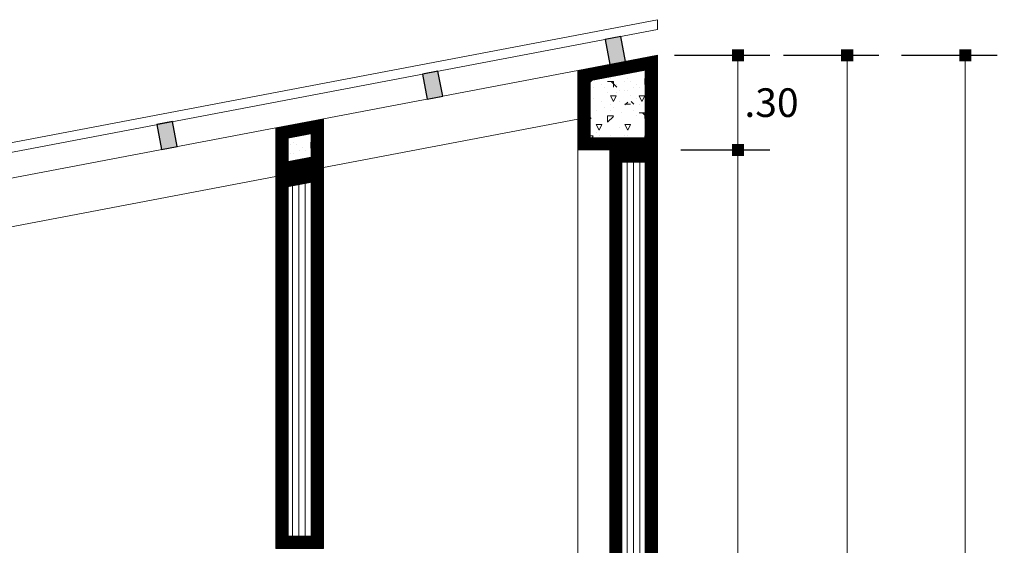
# Model space of a CAD drawing. Units: millimetres. Extents: x 1555 to 3397, y 790 to 1592.
# Drawn here: x 1707 to 1710, y 811 to 812 of the extents above; entities that cross this region are included whole.
import ezdxf

# ---------------------------------------------------------------- set-up
doc = ezdxf.new("R2010")
doc.units = ezdxf.units.MM
doc.linetypes.add('CONTINUA', pattern=[0])
doc.layers.get('0').update_dxf_attribs({"lineweight": 5})
doc.layers.get('Defpoints').update_dxf_attribs({"lineweight": 5})
for name, color, linetype, lineweight in [('0-Hach de Muro Alto', 145, 'Continuous', 5), ('0-Muro Alto', 145, 'Continuous', 5), ('02', 2, 'Continuous', 5), ('CASCO', 7, 'Continuous', 9), ('CONCRETO DE LOSA ALIGERADO', 251, 'Continuous', 5), ('COTA', 250, 'Continuous', 9), ('LOSA STDIO ARQ', 7, 'Continuous', 13), ('VIGA  MADERA', 46, 'Continuous', 25), ('VIGA PRINCIPAL', 250, 'CONTINUA', 9)]:
    doc.layers.add(name, color=color, linetype=linetype, lineweight=lineweight)
doc.layers.add('calamina', color=14, linetype='Continuous')
doc.layers.add('COLUMNA ELEVACION', color=7, linetype='Continuous', lineweight=9, true_color=0x44484a)
doc.layers.add('RELLENO DE MURO CORTE', color=7, linetype='Continuous', lineweight=5, true_color=0x5b605f)
doc.styles.add('DETALLES', font='techl___.ttf')
doc.dimstyles.new('50$0', dxfattribs={"dimscale": 0, "dimtxt": 0.09, "dimasz": 0.038, "dimexe": 0.1, "dimexo": 0.05, "dimgap": 0.02, "dimtad": 2, "dimtih": 1, "dimtoh": 1, "dimlfac": -1, "dimzin": 4, "dimdsep": 46, "dimtxsty": 'DETALLES', "dimblk": 'BOXFILLED', "dimcen": 2.5, "dimclrd": 256, "dimclre": 256, "dimclrt": 256, "dimazin": 0, "dimtfac": 1, "dimtmove": 0, "dimatfit": 2, "dimldrblk": 'DOT', "dimfxl": 0.2, "dimfxlon": 1, "dimtolj": 1, "dimtzin": 0, "dimlwd": -1, "dimarcsym": 0})

# ---------------------------------------------------------------- blocks, each defined once
blk = doc.blocks.new('_BOXFILLED')
at = {"color": 0, "linetype": 'ByBlock'}
blk.add_line((-0.5, 0), (-1, 0), dxfattribs=at)
blk.add_solid([(-0.5, 0.5), (0.5, 0.5), (-0.5, -0.5), (0.5, -0.5)], dxfattribs=at)
blk = doc.blocks.new('*D440')
at = {"layer": 'COTA', "lineweight": -2, "transparency": 16777216}
for p, q in [((1709.201641056423, 811.864610575538), (1709.481541132385, 811.864610575538)), ((1709.181541132385, 808.5120388208695), (1709.481541132385, 808.5120388208695))]:
    blk.add_line(p, q, dxfattribs=at)
at = {"layer": 'COTA', "transparency": 16777216}
blk.add_line((1709.381541132385, 808.5500388208695), (1709.381541132385, 811.826610575538), dxfattribs=at)
at = {"layer": 'Defpoints', "color": 0, "transparency": 16777216}
for p in [(1709.151641056423, 811.864610575538), (1709.381541132385, 811.864610575538), (1709.128140050528, 808.5120388208695)]:
    blk.add_point(p, dxfattribs=at)
at = {"layer": 'COTA', "transparency": 16777216, "xscale": 0.038, "yscale": 0.038, "zscale": 0.038}
for p, rotation in [((1709.381541132385, 811.864610575538), 90), ((1709.381541132385, 808.5120388208695), 270)]:
    blk.add_blockref('_BOXFILLED', p, dxfattribs=dict(at, rotation=rotation))
at = {"layer": 'COTA', "transparency": 16777216, "insert": (1709.527067448174, 810.1883246982039), "char_height": 0.09, "attachment_point": 5, "style": 'DETALLES'}
blk.add_mtext('\\A1;3.35', dxfattribs=at)
blk = doc.blocks.new('_Dot')
at = {"layer": '02', "color": 0, "lineweight": -2}
blk.add_line((-0.5, 0), (-1, 0), dxfattribs=at)
at = {"layer": '02', "color": 0, "const_width": 0.5}
blk.add_lwpolyline([(-0.25, 0, 1), (0.25, 0, 1)], format="xyb", close=True, dxfattribs=at)
blk = doc.blocks.new('*D441')
at = {"layer": 'COTA', "lineweight": -2, "transparency": 16777216}
for p, q in [((1709.181541132385, 812.1620388208696), (1709.481541132385, 812.1620388208696)), ((1709.201641056423, 811.864610575538), (1709.481541132385, 811.864610575538))]:
    blk.add_line(p, q, dxfattribs=at)
at = {"layer": 'COTA', "transparency": 16777216}
blk.add_line((1709.381541132385, 811.902610575538), (1709.381541132385, 812.1240388208696), dxfattribs=at)
at = {"layer": 'Defpoints', "color": 0, "transparency": 16777216}
for p in [(1709.128140050527, 812.1620388208696), (1709.381541132385, 812.1620388208696), (1709.151641056423, 811.864610575538)]:
    blk.add_point(p, dxfattribs=at)
at = {"layer": 'COTA', "transparency": 16777216, "xscale": 0.038, "yscale": 0.038, "zscale": 0.038}
for p, rotation in [((1709.381541132385, 812.1620388208696), 90), ((1709.381541132385, 811.864610575538), 270)]:
    blk.add_blockref('_BOXFILLED', p, dxfattribs=dict(at, rotation=rotation))
at = {"layer": 'COTA', "transparency": 16777216, "insert": (1709.487067448174, 812.013324698204), "char_height": 0.09, "attachment_point": 5, "style": 'DETALLES'}
blk.add_mtext('\\A1;.30', dxfattribs=at)
blk = doc.blocks.new('*D435')
at = {"layer": 'COTA', "lineweight": -2, "transparency": 16777216}
for p, q in [((1709.524999898299, 812.1620388208696), (1709.824999898299, 812.1620388208696)), ((1709.524999898299, 808.5120388208695), (1709.824999898299, 808.5120388208695))]:
    blk.add_line(p, q, dxfattribs=at)
at = {"layer": 'COTA', "transparency": 16777216}
blk.add_line((1709.724999898299, 808.5500388208695), (1709.724999898299, 812.1240388208696), dxfattribs=at)
at = {"layer": 'Defpoints', "color": 0, "transparency": 16777216}
for p in [(1709.128140050527, 812.1620388208696), (1709.724999898299, 812.1620388208696), (1709.128140050528, 808.5120388208695)]:
    blk.add_point(p, dxfattribs=at)
at = {"layer": 'COTA', "transparency": 16777216, "xscale": 0.038, "yscale": 0.038, "zscale": 0.038}
for p, rotation in [((1709.724999898299, 812.1620388208696), 90), ((1709.724999898299, 808.5120388208695), 270)]:
    blk.add_blockref('_BOXFILLED', p, dxfattribs=dict(at, rotation=rotation))
at = {"layer": 'COTA', "transparency": 16777216, "insert": (1709.872828845667, 810.3370388208698), "char_height": 0.09, "attachment_point": 5, "style": 'DETALLES'}
blk.add_mtext('\\A1;3.65', dxfattribs=at)
blk = doc.blocks.new('*D436')
at = {"layer": 'COTA', "lineweight": -2, "transparency": 16777216}
for p, q in [((1709.896326342467, 812.1620388208696), (1710.196326342467, 812.1620388208696)), ((1709.896326342467, 804.7620388208696), (1710.196326342467, 804.7620388208696))]:
    blk.add_line(p, q, dxfattribs=at)
at = {"layer": 'COTA', "transparency": 16777216}
blk.add_line((1710.096326342467, 804.8000388208696), (1710.096326342467, 812.1240388208696), dxfattribs=at)
at = {"layer": 'Defpoints', "color": 0, "transparency": 16777216}
for p in [(1709.128140050527, 812.1620388208696), (1710.096326342467, 812.1620388208696), (1709.128140050527, 804.7620388208696)]:
    blk.add_point(p, dxfattribs=at)
at = {"layer": 'COTA', "transparency": 16777216, "xscale": 0.038, "yscale": 0.038, "zscale": 0.038}
for p, rotation in [((1710.096326342467, 812.1620388208696), 90), ((1710.096326342467, 804.7620388208696), 270)]:
    blk.add_blockref('_BOXFILLED', p, dxfattribs=dict(at, rotation=rotation))
at = {"layer": 'COTA', "transparency": 16777216, "insert": (1710.241457921414, 808.4620388208699), "char_height": 0.09, "attachment_point": 5, "style": 'DETALLES'}
blk.add_mtext('\\A1;7.40', dxfattribs=at)

msp = doc.modelspace()

# ---------------------------------------------------------------- hatches: boundary and pattern name
at = {"layer": 'CONCRETO DE LOSA ALIGERADO'}
h = msp.add_hatch(dxfattribs=at)
h.set_pattern_fill('CONCRETE', color=256, scale=0.18, style=0, pattern_type=2)
h.set_pattern_definition([(45, (287.8715183237309, -148.706082721081), (0, 0.1800008193761351), [0.0254556, -0.050913, 0.0127278, -0.0763668, 0.0254556, -0.06363964116000001]), (135, (287.9885183237309, -148.697082721081), (-0.1800008193761351, 0), [0.02545578, -0.0381834, 0.0127278, -0.063639, 0.02545578, -0.08909668116000001]), (63.43494882, (287.8445183237309, -148.733082721081), (9.1798e-12, 0.1800000000000169), [0.02012399999999971, -0.08049599999999915, 0.02012399999999971, -0.08050211801999915]), (116.5650512, (287.8445183237309, -148.733082721081), (-7.20117e-11, 0.1800000000000169), [0.02012399999999971, -0.08049599999999915, 0.02012399999999971, -0.08050211801999915]), (0, (287.8445183237309, -148.715082721081), (0, 0.18), [0.009000000000000001, -0.07200000000000001, 0.018, -0.07200000000000001, 0.009000000000000001]), (0, (287.8445183237309, -148.688082721081), (0, 0.18), [-0.027, 0.018, -0.07200000000000001, 0, -0.063, 0]), (0, (287.8445183237309, -148.6790827210809), (0, 0.18), [-0.07200000000000001, 0, -0.05400000000000001, 0.018, -0.036, 0]), (0, (287.8445183237309, -148.652082721081), (0, 0.18), [-0.036, 0, -0.045, 0.018, -0.081, 0]), (0, (287.8445183237309, -148.625082721081), (0, 0.18), [-0.036, 0.018, -0.07200000000000001, 0.018, -0.036, 0]), (0, (287.8445183237309, -148.580082721081), (0, 0.18), [-0.027, 0.018, -0.036, 0, -0.099, 0]), (0, (287.8445183237309, -148.571082721081), (0, 0.18), [-0.036, 0, -0.108, 0.018, -0.018, 0]), (90, (287.853518323731, -148.697082721081), (-0.18, 0), [-0.05400000000000001, 0, -0.05400000000000001, 0, -0.07200000000000001, 0]), (90, (287.8715183237309, -148.733082721081), (-0.18, 0), [-0.027, 0.018, -0.07200000000000001, 0, -0.063, 0]), (90, (287.889518323731, -148.733082721081), (-0.18, 0), [-0.07200000000000001, 0, -0.063, 0.018, -0.027, 0]), (90, (287.9885183237309, -148.733082721081), (-0.18, 0), [-0.036, 0.018, -0.09, 0.018, -0.018, 0]), (90, (287.862518323731, -148.715082721081), (-0.18, 0), [-0.05400000000000001, 0, -0.063, 0, -0.063, 0]), (90, (287.8805183237309, -148.715082721081), (-0.18, 0), [-0.045, 0, -0.099, 0, -0.036, 0]), (90, (287.8985183237311, -148.706082721081), (-0.18, 0), [-0.09, 0, -0.027, 0, -0.063, 0]), (90, (287.907518323731, -148.7240827210809), (-0.18, 0), [-0.081, 0, -0.036, 0, -0.045, 0]), (90, (287.9255183237308, -148.697082721081), (-0.18, 0), [-0.07200000000000001, 0, -0.027, 0, -0.07200000000000001, 0]), (90, (287.9345183237309, -148.688082721081), (-0.18, 0), [-0.081, 0, -0.036, 0, -0.063, 0]), (90, (287.9435183237309, -148.733082721081), (-0.18, 0), [-0.108, 0, -0.045, 0, -0.027, 0]), (90, (287.9525183237309, -148.706082721081), (-0.18, 0), [-0.036, 0, -0.07200000000000001, 0, -0.07200000000000001, 0]), (90, (287.9615183237308, -148.715082721081), (-0.18, 0), [-0.081, 0, -0.045, 0, -0.05400000000000001, 0]), (90, (287.9705183237309, -148.7240827210809), (-0.18, 0), [-0.07200000000000001, 0, -0.05400000000000001, 0, -0.05400000000000001, 0]), (90, (287.9885183237309, -148.715082721081), (-0.18, 0), [-0.05400000000000001, 0, -0.05400000000000001, 0, -0.07200000000000001, 0]), (90, (288.0065183237309, -148.706082721081), (-0.18, 0), [-0.07200000000000001, 0, -0.036, 0, -0.07200000000000001, 0]), (90, (288.0155183237309, -148.697082721081), (-0.18, 0), [-0.027, 0, -0.108, 0, -0.045, 0])])
h.paths.add_polyline_path([(1709.128140050526, 811.8645388208696), (1709.128140050526, 812.1620388208696), (1708.878140050527, 812.1145388208696), (1708.878140050527, 811.8645388208696)])
h = msp.add_hatch(dxfattribs=at)
h.set_pattern_fill('CONCRETE', color=256, scale=0.18, style=0, pattern_type=2)
h.set_pattern_definition([(45, (286.8215183237313, -148.9055827210809), (0, 0.1800008193761351), [0.0254556, -0.050913, 0.0127278, -0.0763668, 0.0254556, -0.06363964116000001]), (135, (286.9385183237311, -148.8965827210808), (-0.1800008193761351, 0), [0.02545578, -0.0381834, 0.0127278, -0.063639, 0.02545578, -0.08909668116000001]), (63.43494882, (286.7945183237311, -148.932582721081), (9.1798e-12, 0.1800000000000169), [0.02012399999999971, -0.08049599999999915, 0.02012399999999971, -0.08050211801999915]), (116.5650512, (286.7945183237311, -148.932582721081), (-7.20117e-11, 0.1800000000000169), [0.02012399999999971, -0.08049599999999915, 0.02012399999999971, -0.08050211801999915]), (0, (286.7945183237311, -148.914582721081), (0, 0.18), [0.009000000000000001, -0.07200000000000001, 0.018, -0.07200000000000001, 0.009000000000000001]), (0, (286.7945183237311, -148.8875827210808), (0, 0.18), [-0.027, 0.018, -0.07200000000000001, 0, -0.063, 0]), (0, (286.7945183237311, -148.8785827210808), (0, 0.18), [-0.07200000000000001, 0, -0.05400000000000001, 0.018, -0.036, 0]), (0, (286.7945183237311, -148.851582721081), (0, 0.18), [-0.036, 0, -0.045, 0.018, -0.081, 0]), (0, (286.7945183237311, -148.8245827210808), (0, 0.18), [-0.036, 0.018, -0.07200000000000001, 0.018, -0.036, 0]), (0, (286.7945183237311, -148.779582721081), (0, 0.18), [-0.027, 0.018, -0.036, 0, -0.099, 0]), (0, (286.7945183237311, -148.7705827210809), (0, 0.18), [-0.036, 0, -0.108, 0.018, -0.018, 0]), (90, (286.8035183237311, -148.8965827210808), (-0.18, 0), [-0.05400000000000001, 0, -0.05400000000000001, 0, -0.07200000000000001, 0]), (90, (286.8215183237313, -148.932582721081), (-0.18, 0), [-0.027, 0.018, -0.07200000000000001, 0, -0.063, 0]), (90, (286.8395183237312, -148.932582721081), (-0.18, 0), [-0.07200000000000001, 0, -0.063, 0.018, -0.027, 0]), (90, (286.9385183237311, -148.932582721081), (-0.18, 0), [-0.036, 0.018, -0.09, 0.018, -0.018, 0]), (90, (286.8125183237312, -148.914582721081), (-0.18, 0), [-0.05400000000000001, 0, -0.063, 0, -0.063, 0]), (90, (286.8305183237313, -148.914582721081), (-0.18, 0), [-0.045, 0, -0.099, 0, -0.036, 0]), (90, (286.8485183237312, -148.9055827210809), (-0.18, 0), [-0.09, 0, -0.027, 0, -0.063, 0]), (90, (286.8575183237313, -148.9235827210809), (-0.18, 0), [-0.081, 0, -0.036, 0, -0.045, 0]), (90, (286.8755183237311, -148.8965827210808), (-0.18, 0), [-0.07200000000000001, 0, -0.027, 0, -0.07200000000000001, 0]), (90, (286.8845183237311, -148.8875827210808), (-0.18, 0), [-0.081, 0, -0.036, 0, -0.063, 0]), (90, (286.8935183237311, -148.932582721081), (-0.18, 0), [-0.108, 0, -0.045, 0, -0.027, 0]), (90, (286.9025183237311, -148.9055827210809), (-0.18, 0), [-0.036, 0, -0.07200000000000001, 0, -0.07200000000000001, 0]), (90, (286.9115183237311, -148.914582721081), (-0.18, 0), [-0.081, 0, -0.045, 0, -0.05400000000000001, 0]), (90, (286.9205183237311, -148.9235827210809), (-0.18, 0), [-0.07200000000000001, 0, -0.05400000000000001, 0, -0.05400000000000001, 0]), (90, (286.9385183237311, -148.914582721081), (-0.18, 0), [-0.05400000000000001, 0, -0.05400000000000001, 0, -0.07200000000000001, 0]), (90, (286.9565183237312, -148.9055827210809), (-0.18, 0), [-0.07200000000000001, 0, -0.036, 0, -0.07200000000000001, 0]), (90, (286.9655183237313, -148.8965827210808), (-0.18, 0), [-0.027, 0, -0.108, 0, -0.045, 0])])
h.paths.add_polyline_path([(1708.078140050527, 811.8098553247085), (1708.078140050527, 811.9625388208697), (1707.928140050527, 811.9340388208697), (1707.928140050527, 811.7813553247084)])
at = {"layer": 'RELLENO DE MURO CORTE'}
h = msp.add_hatch(dxfattribs=at)
h.set_pattern_fill('_USER', color=256, scale=0.02, angle=90, style=0, pattern_type=0)
h.set_pattern_definition([(90, (73.99332959000452, -7.14135411803624), (-0.02, 0), [])])
h.paths.add_polyline_path([(1709.108140050526, 811.8445388208696), (1708.998140050527, 811.8445388208696), (1708.998140050527, 808.5320388208695), (1709.108140050526, 808.5320388208695)])
h = msp.add_hatch(dxfattribs=at)
h.set_pattern_fill('_USER', color=256, scale=0.02, angle=90, style=0, pattern_type=0)
h.set_pattern_definition([(90, (0, 0), (-0.02, 1.224606353822377e-18), [])])
h.paths.add_polyline_path([(1708.058140050527, 811.7856975252203), (1707.948140050527, 811.7647975252202), (1707.948140050527, 810.6320388208695), (1707.966170390682, 810.6320388208695), (1708.058140050527, 810.6320388208695)])
at = {"layer": 'VIGA  MADERA', "ltscale": 0.006999999999999999}
for points in [[(1709.012767810152, 812.2215492931572), (1708.963646587568, 812.2122162608601), (1708.978579439233, 812.1336223047301), (1709.027700661818, 812.142955337021)], [(1708.438071729886, 812.1123570378884), (1708.388950507302, 812.1030240055914), (1708.403883358967, 812.0244300494612), (1708.453004581552, 812.0337630817522)], [(1707.603010945939, 811.9536954889446), (1707.553889723355, 811.9443624566475), (1707.568822575019, 811.8657685005171), (1707.617943797605, 811.8751015328082)]]:
    msp.add_hatch(color=256, dxfattribs=at).paths.add_polyline_path(points)

# ---------------------------------------------------------------- linework, layer by layer
at = {"layer": '0-Hach de Muro Alto', "const_width": 0.04}
for points in [[(1709.108140050526, 811.8445388208696), (1708.998140050527, 811.8445388208696), (1708.998140050527, 808.5320388208695), (1709.108140050526, 808.5320388208695)], [(1708.058140050527, 811.7856975252203), (1707.948140050527, 811.7647975252202), (1707.948140050527, 810.6320388208695), (1707.966170390682, 810.6320388208695), (1708.058140050527, 810.6320388208695)]]:
    msp.add_lwpolyline(points, close=True, dxfattribs=at)
at = {"layer": '0-Muro Alto'}
for points in [[(1709.128140050526, 811.8645388208696), (1708.978140050527, 811.8645388208696), (1708.978140050527, 808.5120388208695), (1709.128140050526, 808.5120388208695)], [(1708.078140050527, 811.8098553247085), (1707.928140050527, 811.7813553247083), (1707.928140050527, 810.6120388208695), (1707.946140050526, 810.6120388208695), (1707.966170390682, 810.6120388208695), (1708.078140050527, 810.6120388208695)]]:
    msp.add_lwpolyline(points, close=True, dxfattribs=at)
at = {"layer": 'calamina', "lineweight": 5}
msp.add_lwpolyline([(1709.128140050526, 812.2434700188223), (1709.128140050526, 812.2740067180546), (1704.028140050526, 811.3050067180544), (1704.028140050526, 811.2744700188221)], close=True, dxfattribs=at)
at = {"layer": 'CASCO'}
for points in [[(1709.128140050526, 812.1620388208696), (1708.878140050527, 812.1145388208696), (1708.878140050527, 811.8645388208696), (1709.128140050526, 811.8645388208696)], [(1708.078140050527, 811.9625388208697), (1707.928140050527, 811.9340388208697), (1707.928140050527, 811.7813553247083), (1708.078140050527, 811.8098553247085)]]:
    msp.add_lwpolyline(points, close=True, dxfattribs=at)
at = {"layer": 'COLUMNA ELEVACION'}
msp.add_lwpolyline([(1708.978140050527, 811.8645388208696), (1708.878140050527, 811.8645388208696), (1708.878140050527, 810.5293914118786), (1708.963140053528, 810.5293914118786), (1708.963140053528, 810.5484034565887, -0.4142135623730951), (1708.968140053528, 810.553403456589), (1708.973140054124, 810.553403456589, -0.4142135623730951), (1708.978140054124, 810.5484034565887)], format="xyb", close=True, dxfattribs=at)
at = {"layer": 'LOSA STDIO ARQ', "const_width": 0.04}
for points in [[(1709.108140050526, 812.1378810213815), (1708.898140050527, 812.0979810213812), (1708.898140050527, 811.8845388208696), (1709.108140050526, 811.8845388208696)], [(1708.058140050527, 811.9383810213817), (1707.948140050527, 811.9174810213814), (1707.948140050527, 811.8055131241965), (1708.058140050527, 811.8264131241966)]]:
    msp.add_lwpolyline(points, close=True, dxfattribs=at)
at = {"layer": 'VIGA  MADERA', "ltscale": 0.006999999999999999}
for points in [[(1709.012767810153, 812.2215492931514), (1708.963646587568, 812.2122162608601), (1708.978579439234, 812.1336223047241), (1709.027700661819, 812.1429553370152)], [(1708.438071729887, 812.1123570378826), (1708.388950507302, 812.1030240055914), (1708.403883358968, 812.0244300494551), (1708.453004581553, 812.0337630817462)], [(1707.60301094594, 811.9536954889386), (1707.553889723355, 811.9443624566475), (1707.568822575021, 811.8657685005112), (1707.617943797606, 811.8751015328024)]]:
    msp.add_lwpolyline(points, close=True, dxfattribs=at)
at = {"layer": 'VIGA PRINCIPAL'}
for points in [[(1708.878140050527, 811.9618553247084), (1708.878140050527, 812.1145388208696), (1708.078140050527, 811.9625388208697), (1708.078140050527, 811.8098553247085)], [(1707.928140050527, 811.9340388208697), (1704.378140050526, 811.2595388208696), (1704.378140050526, 811.1068553247081), (1707.928140050527, 811.7813553247084)]]:
    msp.add_lwpolyline(points, close=True, dxfattribs=at)

# ---------------------------------------------------------------- dimensions: what is measured, and where the dimension line sits
at = {"layer": 'COTA'}
for base, p1, p2, angle, picture, middle in [((1709.381541132385, 812.1620388208696), (1709.151641056423, 811.864610575538), (1709.128140050527, 812.1620388208696), 270, '*D441', (1709.487067448174, 812.013324698204)), ((1709.724999898299, 812.1620388208696), (1709.128140050528, 808.5120388208695), (1709.128140050527, 812.1620388208696), 269.9999999999819, '*D435', (1709.872828845667, 810.3370388208698)), ((1709.381541132385, 811.864610575538), (1709.128140050528, 808.5120388208695), (1709.151641056423, 811.864610575538), 270, '*D440', (1709.527067448174, 810.1883246982039))]:
    dim = msp.add_linear_dim(base=base, p1=p1, p2=p2, angle=angle, dimstyle='50$0', override={"dimscale": 1, "dimtmove": 1}, dxfattribs=at)
    dim.commit()
    dim.dimension.update_dxf_attribs({"geometry": picture, "text_midpoint": middle})
dim = msp.add_aligned_dim(p1=(1709.128140050527, 804.7620388208696), p2=(1709.128140050527, 812.1620388208696), distance=-0.9681862919399009, dimstyle='50$0', override={"dimscale": 1, "dimtmove": 1}, dxfattribs=at)
dim.commit()
dim.dimension.update_dxf_attribs({"geometry": '*D436', "text_midpoint": (1710.241457921414, 808.4620388208699)})

doc.saveas('drawing.dxf')
